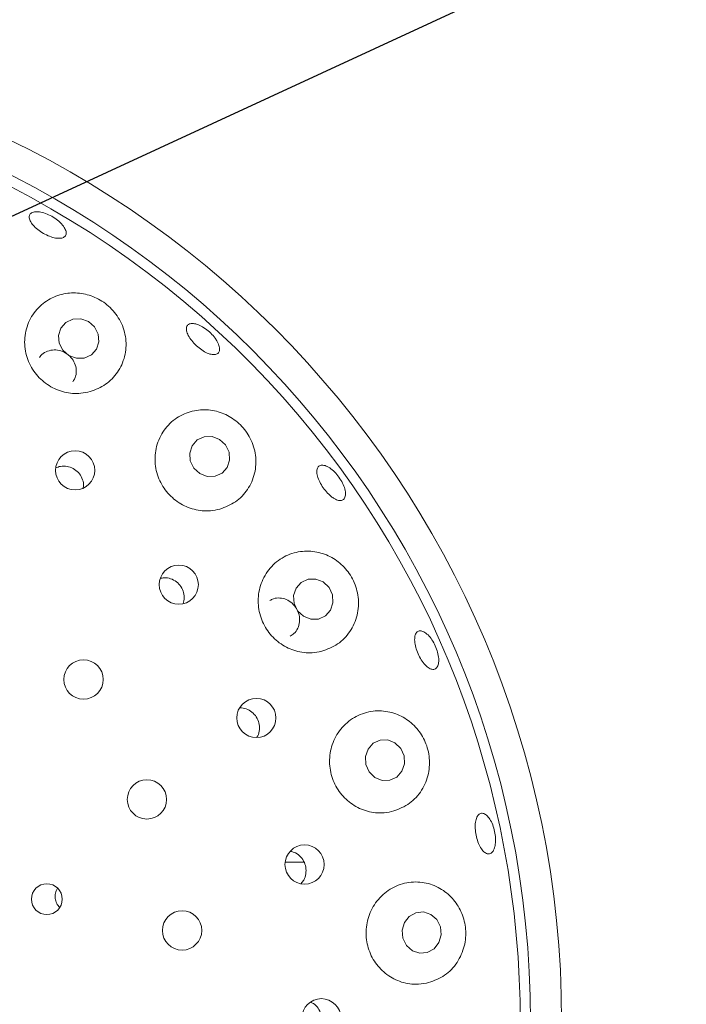
# Model space of a CAD drawing. Units: millimetres. Extents: x 5 to 415, y 5 to 292.
# Drawn here: x 127 to 131, y 164 to 170 of the extents above; entities that cross this region are included whole.
import ezdxf

# ---------------------------------------------------------------- set-up
doc = ezdxf.new("R2010")
doc.units = ezdxf.units.MM
doc.layers.add('BEMAßUNG', color=96, linetype='Continuous')

msp = doc.modelspace()

# ---------------------------------------------------------------- linework, layer by layer
at = {"color": 7, "linetype": 'Continuous', "lineweight": 15}
msp.add_line((128.78242, 164.94227), (128.66317, 164.94227), dxfattribs=at)
at = {"color": 7, "linetype": 'Continuous', "lineweight": 15, "flags": 128}
for points in [[(127.39491, 168.42203), (127.34623, 168.43969), (127.29536, 168.43804), (127.25004, 168.41732), (127.21717, 168.38068), (127.20176, 168.33371), (127.20616, 168.28355), (127.22969, 168.23784), (127.26877, 168.20354), (127.31745, 168.18587), (127.36832, 168.18752), (127.41364, 168.20825), (127.44651, 168.24488), (127.46192, 168.29186), (127.45752, 168.34202), (127.43399, 168.38773), (127.39491, 168.42203)], [(128.23854, 167.66317), (128.19056, 167.68158), (128.14023, 167.68048), (128.09522, 167.66004), (128.06239, 167.62337), (128.04673, 167.57606), (128.05063, 167.52529), (128.07349, 167.47881), (128.11183, 167.44369), (128.15982, 167.42528), (128.21015, 167.42638), (128.25515, 167.44682), (128.28798, 167.48349), (128.30364, 167.5308), (128.29975, 167.58157), (128.27689, 167.62805), (128.23854, 167.66317)], [(128.90611, 166.74598), (128.85884, 166.76479), (128.80903, 166.76388), (128.76428, 166.74341), (128.7314, 166.70648), (128.71539, 166.65872), (128.71868, 166.60739), (128.74079, 166.56032), (128.77834, 166.52467), (128.82562, 166.50587), (128.87542, 166.50677), (128.92017, 166.52725), (128.95306, 166.56418), (128.96907, 166.61194), (128.96577, 166.66326), (128.94366, 166.71033), (128.90611, 166.74598)], [(129.36839, 165.71047), (129.32173, 165.72924), (129.27233, 165.72812), (129.22773, 165.70729), (129.19471, 165.66991), (129.1783, 165.62167), (129.18099, 165.56992), (129.20239, 165.52254), (129.23922, 165.48674), (129.28589, 165.46797), (129.33528, 165.46909), (129.37988, 165.48992), (129.4129, 165.5273), (129.42931, 165.57554), (129.42662, 165.62729), (129.40523, 165.67467), (129.36839, 165.71047)], [(129.65099, 164.42435), (129.66529, 164.47392), (129.66048, 164.52572), (129.6373, 164.57186), (129.59926, 164.60533), (129.55216, 164.62102), (129.50317, 164.61654), (129.45976, 164.59258), (129.42852, 164.55279), (129.41421, 164.50322), (129.41902, 164.45142), (129.44221, 164.40527), (129.48025, 164.37181), (129.52734, 164.35612), (129.57633, 164.36059), (129.61975, 164.38455), (129.65099, 164.42435)]]:
    msp.add_lwpolyline(points, dxfattribs=at)
at = {"color": 7, "linetype": 'Continuous', "lineweight": 15}
for centre, radius in [((124.14113, 163.92115), 12.86667), ((124.14113, 163.92115), 6.3), ((124.14113, 163.92115), 6.1), ((127.30911, 167.46459), 0.1262), ((127.97633, 166.72874), 0.12624), ((127.36346, 166.1181), 0.12667), ((128.47603, 165.87026), 0.12623), ((127.77154, 165.34598), 0.12667), ((128.78642, 164.92659), 0.12618), ((127.12675, 164.70327), 0.0993), ((127.99757, 164.50241), 0.12667), ((128.89431, 163.93704), 0.12587)]:
    msp.add_circle(centre, radius, dxfattribs=at)
for radius, start, end in [(10.13333, 10.744122, 55.922545), (6.03333, 149.558618, 138.904118)]:
    msp.add_arc((124.14113, 163.92115), radius, start, end, dxfattribs=at)
for points, knots in [([(127.23396, 169.03639), (127.23983, 169.0268), (127.25156, 169.00761), (127.25275, 168.98329), (127.24132, 168.96591), (127.21749, 168.95752), (127.18417, 168.95898), (127.14498, 168.97004), (127.10435, 168.98931), (127.06686, 169.01454), (127.0367, 169.04293), (127.01727, 169.07141), (127.01085, 169.09691), (127.01824, 169.11665), (127.03865, 169.12836), (127.06974, 169.13067), (127.10791, 169.12321), (127.14883, 169.10672), (127.18764, 169.08303), (127.21667, 169.05823), (127.22916, 169.04246), (127.23396, 169.03639)], [0, 0, 0, 0, 0.0536564, 0.1073115, 0.1610003, 0.2147566, 0.2685611, 0.3223434, 0.3760291, 0.4296072, 0.4831489, 0.5367484, 0.5904478, 0.644216, 0.6979912, 0.7517321, 0.8054325, 0.8591038, 0.912757, 0.9663974, 1, 1, 1, 1]), ([(127.40502, 167.97134), (127.43999, 167.98498), (127.50991, 168.01226), (127.58748, 168.09408), (127.6343, 168.19632), (127.64186, 168.31186), (127.60821, 168.42356), (127.54013, 168.51535), (127.4504, 168.57777), (127.34977, 168.60877), (127.24517, 168.60781), (127.14397, 168.57316), (127.0571, 168.50424), (126.99797, 168.40608), (126.97726, 168.29142), (126.99781, 168.17723), (127.05448, 168.07854), (127.13836, 168.00512), (127.2392, 167.96333), (127.33191, 167.95539), (127.38539, 167.96705), (127.40502, 167.97134)], [0, 0, 0, 0, 0.0552651, 0.1104621, 0.1676243, 0.2258395, 0.2827149, 0.3360786, 0.3859641, 0.4345612, 0.4844962, 0.5375232, 0.5938554, 0.6519884, 0.7095549, 0.764912, 0.8178797, 0.8691964, 0.9197981, 0.970561, 1, 1, 1, 1]), ([(128.22384, 168.2938), (128.22897, 168.28275), (128.23923, 168.26065), (128.23985, 168.23363), (128.22922, 168.21522), (128.20761, 168.20769), (128.17763, 168.21182), (128.14251, 168.22708), (128.10619, 168.25163), (128.07273, 168.28261), (128.04588, 168.31651), (128.02868, 168.34961), (128.02315, 168.37834), (128.03001, 168.39953), (128.04858, 168.4108), (128.07672, 168.41082), (128.11116, 168.39952), (128.14796, 168.37808), (128.18272, 168.3489), (128.20858, 168.31927), (128.21959, 168.30088), (128.22384, 168.2938)], [0, 0, 0, 0, 0.05364451, 0.10728818, 0.16095666, 0.21468747, 0.26848007, 0.32228056, 0.37600765, 0.42962086, 0.48316435, 0.53673364, 0.59039642, 0.64414618, 0.69792546, 0.7516814, 0.80539582, 0.85907629, 0.9127352, 0.96637991, 1, 1, 1, 1]), ([(127.29454, 168.03511), (127.30135, 168.04658), (127.31527, 168.07003), (127.31869, 168.1126), (127.30818, 168.15516), (127.28371, 168.19312), (127.2485, 168.22202), (127.20656, 168.2387), (127.16226, 168.24154), (127.12142, 168.22942), (127.09264, 168.21123), (127.08304, 168.19501), (127.08052, 168.19074)], [0, 0, 0, 0, 0.1031004, 0.2108438, 0.3186064, 0.4260737, 0.5330829, 0.6398096, 0.7466534, 0.8539174, 0.9615826, 1, 1, 1, 1]), ([(128.23972, 167.21462), (128.2751, 167.22821), (128.34582, 167.25536), (128.42423, 167.33868), (128.4708, 167.44302), (128.47722, 167.55964), (128.44344, 167.67021), (128.37789, 167.76021), (128.29165, 167.82276), (128.19254, 167.85572), (128.08678, 167.85642), (127.98325, 167.82141), (127.89504, 167.75032), (127.83642, 167.65016), (127.81685, 167.53534), (127.83738, 167.42239), (127.89269, 167.32469), (127.97478, 167.25116), (128.07429, 167.20835), (128.16648, 167.1993), (128.21997, 167.21049), (128.23972, 167.21462)], [0, 0, 0, 0, 0.056598, 0.1131399, 0.1711748, 0.2288925, 0.2837705, 0.3348364, 0.3836081, 0.4327466, 0.4844486, 0.5395833, 0.5972826, 0.6553376, 0.7116547, 0.7654959, 0.8173443, 0.8681161, 0.9187157, 0.9699906, 1, 1, 1, 1]), ([(128.95777, 167.29649), (128.9475, 167.30564), (128.92695, 167.32394), (128.8994, 167.36073), (128.87825, 167.39935), (128.86592, 167.43639), (128.8639, 167.46757), (128.87254, 167.48952), (128.89095, 167.49974), (128.91706, 167.49704), (128.94781, 167.48168), (128.97962, 167.45532), (129.00882, 167.42089), (129.03207, 167.38224), (129.04682, 167.34375), (129.05148, 167.30983), (129.04564, 167.28438), (129.03005, 167.27026), (129.00645, 167.26926), (128.98097, 167.2794), (128.96424, 167.29173), (128.95777, 167.29649)], [0, 0, 0, 0, 0.0536105, 0.1072238, 0.1607759, 0.2143304, 0.2679682, 0.3217011, 0.375479, 0.4292435, 0.4829677, 0.536655, 0.5903181, 0.6439657, 0.697602, 0.7512318, 0.8048699, 0.8585452, 0.9122852, 0.966083, 1, 1, 1, 1]), ([(127.36106, 167.35189), (127.3621, 167.35905), (127.36517, 167.38008), (127.35465, 167.41528), (127.33166, 167.45141), (127.29752, 167.47819), (127.25718, 167.49213), (127.21726, 167.49355), (127.19442, 167.48403), (127.18445, 167.47987)], [0, 0, 0, 0, 0.0823831, 0.2421319, 0.40112, 0.559474, 0.7178337, 0.8768846, 1, 1, 1, 1]), ([(128.89637, 166.29984), (128.93213, 166.31309), (129.00362, 166.33959), (129.08356, 166.4236), (129.13092, 166.52908), (129.13799, 166.64556), (129.10656, 166.75453), (129.04518, 166.84389), (128.96239, 166.9083), (128.86397, 166.94444), (128.75639, 166.94741), (128.6503, 166.91264), (128.56055, 166.84054), (128.50151, 166.73999), (128.4812, 166.62609), (128.49974, 166.51424), (128.55228, 166.41653), (128.63182, 166.34164), (128.72978, 166.29659), (128.82196, 166.28545), (128.87611, 166.29592), (128.89637, 166.29984)], [0, 0, 0, 0, 0.0576139, 0.1151976, 0.173368, 0.2297142, 0.2823523, 0.3317975, 0.3804572, 0.4308693, 0.4845425, 0.5413644, 0.5995703, 0.6568096, 0.7117, 0.7642943, 0.8154094, 0.8659766, 0.916861, 0.9688994, 1, 1, 1, 1]), ([(128.00422, 166.60804), (128.00637, 166.6135), (128.01368, 166.63199), (128.01149, 166.66733), (127.99771, 166.7078), (127.97076, 166.74185), (127.9348, 166.76488), (127.89595, 166.77567), (127.87117, 166.77171), (127.86015, 166.76995)], [0, 0, 0, 0, 0.0677475, 0.2293917, 0.3902823, 0.5504979, 0.7106558, 0.871469, 1, 1, 1, 1]), ([(128.69449, 166.39796), (128.70275, 166.40278), (128.72303, 166.41462), (128.74425, 166.44708), (128.7559, 166.48888), (128.75284, 166.53374), (128.73591, 166.57596), (128.70707, 166.61094), (128.66947, 166.63498), (128.62755, 166.64475), (128.58982, 166.64201), (128.57038, 166.63043), (128.56288, 166.62595)], [0, 0, 0, 0, 0.07404315, 0.18175401, 0.28952366, 0.39708031, 0.50419277, 0.61094277, 0.71769728, 0.82481701, 0.93237654, 1, 1, 1, 1]), ([(129.61754, 166.18287), (129.61003, 166.18339), (129.59503, 166.18444), (129.56877, 166.20376), (129.54327, 166.23376), (129.52087, 166.27227), (129.50415, 166.31452), (129.49495, 166.35588), (129.49439, 166.39174), (129.50266, 166.41818), (129.51897, 166.43222), (129.54152, 166.43225), (129.5677, 166.41822), (129.59443, 166.3917), (129.61858, 166.35563), (129.63736, 166.31405), (129.64864, 166.27166), (129.65124, 166.2332), (129.64492, 166.20332), (129.63257, 166.18677), (129.62172, 166.18395), (129.61754, 166.18287)], [0, 0, 0, 0, 0.053801, 0.1076019, 0.1613945, 0.2151007, 0.2686948, 0.3222356, 0.3758195, 0.4295016, 0.483262, 0.5370401, 0.5907884, 0.6444955, 0.698171, 0.7518269, 0.8054693, 0.859102, 0.9127328, 0.966383, 1, 1, 1, 1]), ([(128.47842, 165.74544), (128.48065, 165.7485), (128.49112, 165.76287), (128.49732, 165.79567), (128.49473, 165.83823), (128.47748, 165.87812), (128.44876, 165.90984), (128.41157, 165.93138), (128.38393, 165.93415), (128.37018, 165.93553)], [0, 0, 0, 0, 0.0435813, 0.2042498, 0.3642117, 0.5234482, 0.682505, 0.8421164, 1, 1, 1, 1]), ([(129.3465, 165.26728), (129.38254, 165.27992), (129.45462, 165.3052), (129.53665, 165.38875), (129.58589, 165.49403), (129.59549, 165.60908), (129.56843, 165.71643), (129.51213, 165.80641), (129.4326, 165.87409), (129.33444, 165.91432), (129.22484, 165.92022), (129.11624, 165.88661), (129.02467, 165.81502), (128.96408, 165.71566), (128.94126, 165.60344), (128.95616, 165.4924), (129.00478, 165.39386), (129.08108, 165.31661), (129.17722, 165.26827), (129.26988, 165.25412), (129.32533, 165.26365), (129.3465, 165.26728)], [0, 0, 0, 0, 0.0581067, 0.1162204, 0.1737336, 0.2281805, 0.2788719, 0.3275484, 0.376885, 0.428961, 0.4844611, 0.5423237, 0.6002675, 0.6563121, 0.7098883, 0.7615667, 0.8122745, 0.8629076, 0.9143107, 0.9673015, 1, 1, 1, 1]), ([(130.01119, 165.04195), (130.00776, 165.03153), (130.0009, 165.0107), (129.98313, 164.995), (129.9623, 164.99342), (129.94011, 165.00701), (129.91913, 165.03401), (129.90157, 165.07142), (129.88932, 165.11491), (129.88371, 165.15954), (129.88538, 165.20034), (129.89426, 165.23279), (129.9095, 165.25327), (129.92951, 165.25945), (129.95202, 165.25059), (129.9744, 165.22768), (129.99399, 165.19331), (130.0085, 165.15129), (130.01611, 165.10654), (130.0164, 165.06875), (130.01264, 165.0494), (130.01119, 165.04195)], [0, 0, 0, 0, 0.0536604, 0.1073196, 0.1610147, 0.2147778, 0.2685838, 0.3223591, 0.3760327, 0.4296028, 0.4831464, 0.5367556, 0.5904644, 0.6442362, 0.6980092, 0.7517457, 0.8054425, 0.8591116, 0.9127632, 0.9664025, 1, 1, 1, 1]), ([(128.76335, 164.80456), (128.76954, 164.81157), (128.78501, 164.82912), (128.79618, 164.8663), (128.79629, 164.9092), (128.78216, 164.9502), (128.75575, 164.98357), (128.72572, 165.00507), (128.70442, 165.00906), (128.69681, 165.01049)], [0, 0, 0, 0, 0.107423, 0.2688035, 0.4293938, 0.589425, 0.7495945, 0.9105423, 1, 1, 1, 1]), ([(127.19656, 164.77346), (127.19322, 164.76852), (127.18364, 164.75435), (127.17877, 164.72529), (127.18294, 164.69187), (127.19431, 164.66539), (127.20643, 164.65428), (127.21035, 164.6507)], [0, 0, 0, 0, 0.1337852, 0.3838425, 0.6332363, 0.8816894, 1, 1, 1, 1]), ([(129.57106, 164.16241), (129.6072, 164.17421), (129.67951, 164.19783), (129.76385, 164.27958), (129.81586, 164.38314), (129.82951, 164.49567), (129.80814, 164.60165), (129.75731, 164.69332), (129.68087, 164.76519), (129.58284, 164.81008), (129.47139, 164.81947), (129.36051, 164.78802), (129.26694, 164.71843), (129.20382, 164.62159), (129.17716, 164.51153), (129.18725, 164.40112), (129.23106, 164.30126), (129.30356, 164.22098), (129.39766, 164.16862), (129.49124, 164.15069), (129.54861, 164.15912), (129.57106, 164.16241)], [0, 0, 0, 0, 0.0579318, 0.1159129, 0.1720938, 0.2245323, 0.2738697, 0.3225614, 0.3731141, 0.4269648, 0.4839102, 0.5421198, 0.5992582, 0.6540185, 0.7065132, 0.757577, 0.8081386, 0.8590604, 0.9111784, 0.9652478, 1, 1, 1, 1]), ([(128.86895, 163.844), (128.87678, 163.85575), (128.89244, 163.87926), (128.89988, 163.92211), (128.89412, 163.96482), (128.87453, 164.00265), (128.84957, 164.02921), (128.82988, 164.03707), (128.82313, 164.03976)], [0, 0, 0, 0, 0.1810004, 0.3620211, 0.5426303, 0.7234393, 0.9051494, 1, 1, 1, 1])]:
    msp.add_open_spline(points, degree=3, knots=knots, dxfattribs=at)
at = {"layer": 'BEMAßUNG'}
msp.add_line((121.88548, 166.77732), (151.79667, 180.63359), dxfattribs=at)

doc.saveas('drawing.dxf')
